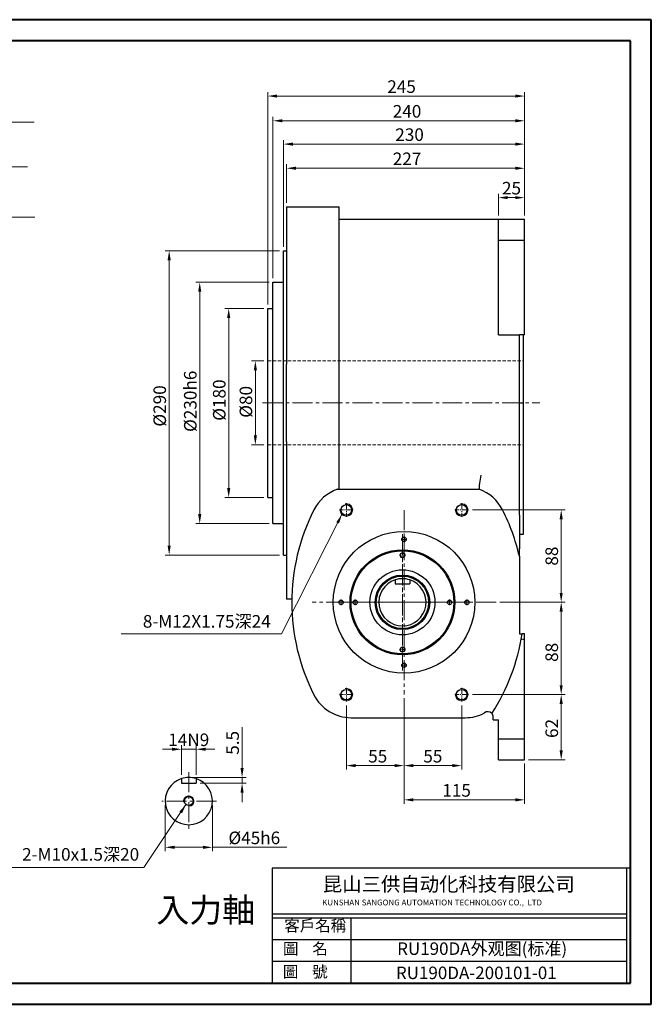
# Model space of a CAD drawing. Units: millimetres. Extents: x 1105 to 2455, y -2582 to -1643.
# Drawn here: x 1853 to 2455, y -2582 to -1643 of the extents above; entities that cross this region are included whole.
import ezdxf

# ---------------------------------------------------------------- set-up
doc = ezdxf.new("R2010")
doc.units = ezdxf.units.MM
for name, pattern in [('CENTER2', [28.575, 19.05, -3.175, 3.175, -3.175]), ('DASHDOT', [18.5, 12, -3, 0.5, -3]), ('HIDDEN2', [4.7625, 3.175, -1.5875])]:
    doc.linetypes.add(name, pattern=pattern)
doc.layers.get('Defpoints').update_dxf_attribs({"lineweight": 9})
doc.layers.add('011', color=3, linetype='Continuous')
for name, color, linetype, lineweight in [('CEN', 1, 'CENTER2', 9), ('CON', 3, 'Continuous', 9), ('HID', 4, 'HIDDEN2', 9), ('Title Block', 7, 'Continuous', 9)]:
    doc.layers.add(name, color=color, linetype=linetype, lineweight=lineweight)
doc.styles.add('CHINA', font='txt.shx', dxfattribs={"bigfont": 'china.shx'})
doc.styles.get("Standard").update_dxf_attribs({"font": 'txt', "bigfont": 'gbcbig.shx'})
doc.dimstyles.new('DIM', dxfattribs={"dimscale": 1.5, "dimtxt": 4, "dimasz": 3, "dimexe": 1.25, "dimexo": 1.25, "dimgap": 1, "dimtad": 1, "dimdec": 4, "dimdsep": 46, "dimtxsty": 'CHINA', "dimcen": 2.5, "dimclrd": 3, "dimclre": 3, "dimclrt": 3, "dimazin": 2, "dimtfac": 1, "dimtdec": 4, "dimtmove": 0, "dimatfit": 3, "dimfxl": 1, "dimtolj": 1, "dimlwd": 9, "dimlwe": 9, "dimarcsym": 0})

# ---------------------------------------------------------------- blocks, each defined once
blk = doc.blocks.new('*D193')
at = {"layer": 'CON', "color": 3, "lineweight": 9}
for p, q in [((2085.5, -1968.57), (2073.73, -1968.57)), ((2077.48, -2039.57), (2077.48, -1977.57)), ((2085.5, -2048.57), (2073.73, -2048.57))]:
    blk.add_line(p, q, dxfattribs=at)
at = {"layer": 'CON', "color": 3}
for points in [[(2075.98, -1977.57), (2078.98, -1977.57), (2077.48, -1968.57)], [(2075.98, -2039.57), (2078.98, -2039.57), (2077.48, -2048.57)]]:
    blk.add_solid(points, dxfattribs=at)
at = {"layer": 'Defpoints', "color": 0}
for p in [(2077.48, -1968.57), (2089.25, -1968.57), (2089.25, -2048.57)]:
    blk.add_point(p, dxfattribs=at)
at = {"layer": 'CON', "color": 3, "insert": (2068.48, -2007.55), "char_height": 12, "attachment_point": 5, "rotation": 90, "style": 'CHINA'}
blk.add_mtext('\\A1;%%c80', dxfattribs=at)
blk = doc.blocks.new('*D194')
at = {"layer": 'CON', "color": 3, "lineweight": 9}
for p, q in [((2085.5, -1918.57), (2048.3, -1918.57)), ((2052.05, -2089.57), (2052.05, -1927.57)), ((2085.5, -2098.57), (2048.3, -2098.57))]:
    blk.add_line(p, q, dxfattribs=at)
at = {"layer": 'CON', "color": 3}
for points in [[(2050.55, -1927.57), (2053.55, -1927.57), (2052.05, -1918.57)], [(2050.55, -2089.57), (2053.55, -2089.57), (2052.05, -2098.57)]]:
    blk.add_solid(points, dxfattribs=at)
at = {"layer": 'Defpoints', "color": 0}
for p in [(2052.05, -1918.57), (2089.25, -1918.57), (2089.25, -2098.57)]:
    blk.add_point(p, dxfattribs=at)
at = {"layer": 'CON', "color": 3, "insert": (2043.05, -2005.87), "char_height": 12, "attachment_point": 5, "rotation": 90, "style": 'CHINA'}
blk.add_mtext('\\A1;%%c180', dxfattribs=at)
blk = doc.blocks.new('*D195')
at = {"layer": 'CON', "color": 3, "lineweight": 9}
for p, q in [((2090.5, -1893.57), (2020.68, -1893.57)), ((2024.43, -2114.57), (2024.43, -1902.57)), ((2090.5, -2123.57), (2020.68, -2123.57))]:
    blk.add_line(p, q, dxfattribs=at)
at = {"layer": 'CON', "color": 3}
for points in [[(2022.93, -1902.57), (2025.93, -1902.57), (2024.43, -1893.57)], [(2022.93, -2114.57), (2025.93, -2114.57), (2024.43, -2123.57)]]:
    blk.add_solid(points, dxfattribs=at)
at = {"layer": 'Defpoints', "color": 0}
for p in [(2024.43, -1893.57), (2094.25, -1893.57), (2094.25, -2123.57)]:
    blk.add_point(p, dxfattribs=at)
at = {"layer": 'CON', "color": 3, "insert": (2015.43, -2006.99), "char_height": 12, "attachment_point": 5, "rotation": 90, "style": 'CHINA'}
blk.add_mtext('\\A1;%%c230h6', dxfattribs=at)
blk = doc.blocks.new('*D196')
at = {"layer": 'CON', "color": 3, "lineweight": 9}
for p, q in [((2100.5, -1863.57), (1991.53, -1863.57)), ((1995.28, -2144.57), (1995.28, -1872.57)), ((2100.5, -2153.57), (1991.53, -2153.57))]:
    blk.add_line(p, q, dxfattribs=at)
at = {"layer": 'CON', "color": 3}
for points in [[(1993.78, -1872.57), (1996.78, -1872.57), (1995.28, -1863.57)], [(1993.78, -2144.57), (1996.78, -2144.57), (1995.28, -2153.57)]]:
    blk.add_solid(points, dxfattribs=at)
at = {"layer": 'Defpoints', "color": 0}
for p in [(1995.28, -1863.57), (2104.25, -1863.57), (2104.25, -2153.57)]:
    blk.add_point(p, dxfattribs=at)
at = {"layer": 'CON', "color": 3, "insert": (1986.28, -2011.46), "char_height": 12, "attachment_point": 5, "rotation": 90, "style": 'CHINA'}
blk.add_mtext('\\A1;%%c290', dxfattribs=at)
blk = doc.blocks.new('*D197')
at = {"layer": 'CON', "color": 3, "lineweight": 9}
for p, q in [((2107.25, -1817.82), (2107.25, -1781.18)), ((2334.25, -1829.82), (2334.25, -1781.18)), ((2325.25, -1784.93), (2116.25, -1784.93))]:
    blk.add_line(p, q, dxfattribs=at)
at = {"layer": 'CON', "color": 3}
for points in [[(2116.25, -1783.43), (2116.25, -1786.43), (2107.25, -1784.93)], [(2325.25, -1783.43), (2325.25, -1786.43), (2334.25, -1784.93)]]:
    blk.add_solid(points, dxfattribs=at)
at = {"layer": 'Defpoints', "color": 0}
for p in [(2107.25, -1784.93), (2107.25, -1821.57), (2334.25, -1833.57)]:
    blk.add_point(p, dxfattribs=at)
at = {"layer": 'CON', "color": 3, "insert": (2222.13, -1775.93), "char_height": 12, "attachment_point": 5, "style": 'CHINA'}
blk.add_mtext('\\A1;227', dxfattribs=at)
blk = doc.blocks.new('*D198')
at = {"layer": 'CON', "color": 3, "lineweight": 9}
for p, q in [((2104.25, -1859.82), (2104.25, -1758.16)), ((2325.25, -1761.91), (2113.25, -1761.91)), ((2334.25, -1829.82), (2334.25, -1758.16))]:
    blk.add_line(p, q, dxfattribs=at)
at = {"layer": 'CON', "color": 3}
for points in [[(2113.25, -1760.41), (2113.25, -1763.41), (2104.25, -1761.91)], [(2325.25, -1760.41), (2325.25, -1763.41), (2334.25, -1761.91)]]:
    blk.add_solid(points, dxfattribs=at)
at = {"layer": 'Defpoints', "color": 0}
for p in [(2104.25, -1761.91), (2334.25, -1833.57), (2104.25, -1863.57)]:
    blk.add_point(p, dxfattribs=at)
at = {"layer": 'CON', "color": 3, "insert": (2224.53, -1752.91), "char_height": 12, "attachment_point": 5, "style": 'CHINA'}
blk.add_mtext('\\A1;230', dxfattribs=at)
blk = doc.blocks.new('*D199')
at = {"layer": 'CON', "color": 3, "lineweight": 9}
for p, q in [((2094.25, -1889.82), (2094.25, -1735.92)), ((2325.25, -1739.67), (2103.25, -1739.67)), ((2334.25, -1829.82), (2334.25, -1735.92))]:
    blk.add_line(p, q, dxfattribs=at)
at = {"layer": 'CON', "color": 3}
for points in [[(2103.25, -1738.17), (2103.25, -1741.17), (2094.25, -1739.67)], [(2325.25, -1738.17), (2325.25, -1741.17), (2334.25, -1739.67)]]:
    blk.add_solid(points, dxfattribs=at)
at = {"layer": 'Defpoints', "color": 0}
for p in [(2094.25, -1739.67), (2334.25, -1833.57), (2094.25, -1893.57)]:
    blk.add_point(p, dxfattribs=at)
at = {"layer": 'CON', "color": 3, "insert": (2222.13, -1730.67), "char_height": 12, "attachment_point": 5, "style": 'CHINA'}
blk.add_mtext('\\A1;240', dxfattribs=at)
blk = doc.blocks.new('*D200')
at = {"layer": 'CON', "color": 3, "lineweight": 9}
for p, q in [((2089.25, -1914.82), (2089.25, -1712.36)), ((2325.25, -1716.11), (2098.25, -1716.11)), ((2334.25, -1829.82), (2334.25, -1712.36))]:
    blk.add_line(p, q, dxfattribs=at)
at = {"layer": 'CON', "color": 3}
for points in [[(2098.25, -1714.61), (2098.25, -1717.61), (2089.25, -1716.11)], [(2325.25, -1714.61), (2325.25, -1717.61), (2334.25, -1716.11)]]:
    blk.add_solid(points, dxfattribs=at)
at = {"layer": 'Defpoints', "color": 0}
for p in [(2089.25, -1716.11), (2334.25, -1833.57), (2089.25, -1918.57)]:
    blk.add_point(p, dxfattribs=at)
at = {"layer": 'CON', "color": 3, "insert": (2216.91, -1707.11), "char_height": 12, "attachment_point": 5, "style": 'CHINA'}
blk.add_mtext('\\A1;245', dxfattribs=at)
blk = doc.blocks.new('*D201')
at = {"layer": 'CON', "color": 3, "lineweight": 9}
for p, q in [((2310.75, -2198.57), (2372.89, -2198.57)), ((2369.14, -2277.57), (2369.14, -2207.57)), ((2284.57, -2286.57), (2372.89, -2286.57))]:
    blk.add_line(p, q, dxfattribs=at)
at = {"layer": 'CON', "color": 3}
for points in [[(2367.64, -2207.57), (2370.64, -2207.57), (2369.14, -2198.57)], [(2367.64, -2277.57), (2370.64, -2277.57), (2369.14, -2286.57)]]:
    blk.add_solid(points, dxfattribs=at)
at = {"layer": 'Defpoints', "color": 0}
for p in [(2307, -2198.57), (2369.14, -2198.57), (2280.82, -2286.57)]:
    blk.add_point(p, dxfattribs=at)
at = {"layer": 'CON', "color": 3, "insert": (2360.14, -2246.24), "char_height": 12, "attachment_point": 5, "rotation": 90, "style": 'CHINA'}
blk.add_mtext('\\A1;88', dxfattribs=at)
blk = doc.blocks.new('*D202')
at = {"layer": 'CON', "color": 3, "lineweight": 9}
for p, q in [((2284.57, -2110.57), (2372.89, -2110.57)), ((2369.14, -2189.57), (2369.14, -2119.57)), ((2310.75, -2198.57), (2372.89, -2198.57))]:
    blk.add_line(p, q, dxfattribs=at)
at = {"layer": 'CON', "color": 3}
for points in [[(2367.64, -2119.57), (2370.64, -2119.57), (2369.14, -2110.57)], [(2367.64, -2189.57), (2370.64, -2189.57), (2369.14, -2198.57)]]:
    blk.add_solid(points, dxfattribs=at)
at = {"layer": 'Defpoints', "color": 0}
for p in [(2280.82, -2110.57), (2369.14, -2110.57), (2307, -2198.57)]:
    blk.add_point(p, dxfattribs=at)
at = {"layer": 'CON', "color": 3, "insert": (2360.14, -2154.57), "char_height": 12, "attachment_point": 5, "rotation": 90, "style": 'CHINA'}
blk.add_mtext('\\A1;88', dxfattribs=at)
blk = doc.blocks.new('*D203')
at = {"layer": 'CON', "color": 3, "lineweight": 9}
for p, q in [((2288.32, -2286.57), (2372.89, -2286.57)), ((2369.14, -2339.57), (2369.14, -2295.57)), ((2338, -2348.57), (2372.89, -2348.57))]:
    blk.add_line(p, q, dxfattribs=at)
at = {"layer": 'CON', "color": 3}
for points in [[(2367.64, -2295.57), (2370.64, -2295.57), (2369.14, -2286.57)], [(2367.64, -2339.57), (2370.64, -2339.57), (2369.14, -2348.57)]]:
    blk.add_solid(points, dxfattribs=at)
at = {"layer": 'Defpoints', "color": 0}
for p in [(2284.57, -2286.57), (2369.14, -2286.57), (2334.25, -2348.57)]:
    blk.add_point(p, dxfattribs=at)
at = {"layer": 'CON', "color": 3, "insert": (2360.14, -2318.77), "char_height": 12, "attachment_point": 5, "rotation": 90, "style": 'CHINA'}
blk.add_mtext('\\A1;62', dxfattribs=at)
blk = doc.blocks.new('*D204')
at = {"layer": 'CON', "color": 3, "lineweight": 9}
for p, q in [((2164.25, -2296.89), (2164.25, -2357.97)), ((2219.25, -2290.07), (2219.25, -2357.97)), ((2173.25, -2354.22), (2210.25, -2354.22))]:
    blk.add_line(p, q, dxfattribs=at)
at = {"layer": 'CON', "color": 3}
for points in [[(2173.25, -2352.72), (2173.25, -2355.72), (2164.25, -2354.22)], [(2210.25, -2352.72), (2210.25, -2355.72), (2219.25, -2354.22)]]:
    blk.add_solid(points, dxfattribs=at)
at = {"layer": 'Defpoints', "color": 0}
for p in [(2219.25, -2286.32), (2164.25, -2293.14), (2219.25, -2354.22)]:
    blk.add_point(p, dxfattribs=at)
at = {"layer": 'CON', "color": 3, "insert": (2194.18, -2345.22), "char_height": 12, "attachment_point": 5, "style": 'CHINA'}
blk.add_mtext('\\A1;55', dxfattribs=at)
blk = doc.blocks.new('*D205')
at = {"layer": 'CON', "color": 3, "lineweight": 9}
for p, q in [((2219.25, -2290.07), (2219.25, -2357.97)), ((2274.25, -2296.89), (2274.25, -2357.97)), ((2228.25, -2354.22), (2265.25, -2354.22))]:
    blk.add_line(p, q, dxfattribs=at)
at = {"layer": 'CON', "color": 3}
for points in [[(2228.25, -2352.72), (2228.25, -2355.72), (2219.25, -2354.22)], [(2265.25, -2352.72), (2265.25, -2355.72), (2274.25, -2354.22)]]:
    blk.add_solid(points, dxfattribs=at)
at = {"layer": 'Defpoints', "color": 0}
for p in [(2219.25, -2286.32), (2274.25, -2293.14), (2274.25, -2354.22)]:
    blk.add_point(p, dxfattribs=at)
at = {"layer": 'CON', "color": 3, "insert": (2246.75, -2345.22), "char_height": 12, "attachment_point": 5, "style": 'CHINA'}
blk.add_mtext('\\A1;55', dxfattribs=at)
blk = doc.blocks.new('*D206')
at = {"layer": 'CON', "color": 3, "lineweight": 9}
for p, q in [((2219.25, -2290.07), (2219.25, -2390.57)), ((2334.25, -2352.32), (2334.25, -2390.57)), ((2325.25, -2386.82), (2228.25, -2386.82))]:
    blk.add_line(p, q, dxfattribs=at)
at = {"layer": 'CON', "color": 3}
for points in [[(2228.25, -2385.32), (2228.25, -2388.32), (2219.25, -2386.82)], [(2325.25, -2385.32), (2325.25, -2388.32), (2334.25, -2386.82)]]:
    blk.add_solid(points, dxfattribs=at)
at = {"layer": 'Defpoints', "color": 0}
for p in [(2219.25, -2286.32), (2334.25, -2348.57), (2219.25, -2386.82)]:
    blk.add_point(p, dxfattribs=at)
at = {"layer": 'CON', "color": 3, "insert": (2269.41, -2377.82), "char_height": 12, "attachment_point": 5, "style": 'CHINA'}
blk.add_mtext('\\A1;115', dxfattribs=at)
blk = doc.blocks.new('*D207')
at = {"layer": 'CON', "color": 3, "lineweight": 9}
for p, q in [((2006.98, -2362.87), (2006.98, -2334.86)), ((2020.98, -2362.87), (2020.98, -2334.86)), ((1997.98, -2338.61), (1988.98, -2338.61)), ((2006.98, -2338.61), (2020.98, -2338.61)), ((2029.98, -2338.61), (2038.98, -2338.61))]:
    blk.add_line(p, q, dxfattribs=at)
at = {"layer": 'CON', "color": 3}
for points in [[(1997.98, -2337.11), (1997.98, -2340.11), (2006.98, -2338.61)], [(2029.98, -2337.11), (2029.98, -2340.11), (2020.98, -2338.61)]]:
    blk.add_solid(points, dxfattribs=at)
at = {"layer": 'Defpoints', "color": 0}
for p in [(2020.98, -2338.61), (2006.98, -2366.62), (2020.98, -2366.62)]:
    blk.add_point(p, dxfattribs=at)
at = {"layer": 'CON', "color": 3, "insert": (2013.98, -2329.61), "char_height": 12, "attachment_point": 5, "style": 'CHINA'}
blk.add_mtext('\\A1;14N9', dxfattribs=at)
blk = doc.blocks.new('*D208')
at = {"layer": 'CON', "color": 3, "lineweight": 9}
for p, q in [((2064.81, -2356.51), (2064.81, -2317.51)), ((2017.73, -2365.51), (2068.56, -2365.51)), ((2024.73, -2371.01), (2068.56, -2371.01)), ((2064.81, -2371.01), (2064.81, -2365.51)), ((2064.81, -2380.01), (2064.81, -2389.01))]:
    blk.add_line(p, q, dxfattribs=at)
at = {"layer": 'CON', "color": 3}
for points in [[(2063.31, -2356.51), (2066.31, -2356.51), (2064.81, -2365.51)], [(2063.31, -2380.01), (2066.31, -2380.01), (2064.81, -2371.01)]]:
    blk.add_solid(points, dxfattribs=at)
at = {"layer": 'Defpoints', "color": 0}
for p in [(2013.98, -2365.51), (2020.98, -2371.01), (2064.81, -2365.51)]:
    blk.add_point(p, dxfattribs=at)
at = {"layer": 'CON', "color": 3, "insert": (2055.81, -2332.51), "char_height": 12, "attachment_point": 5, "rotation": 90, "style": 'CHINA'}
blk.add_mtext('\\A1;5.5', dxfattribs=at)
blk = doc.blocks.new('*D209')
at = {"layer": 'CON', "color": 3, "lineweight": 9}
for p, q in [((1991.48, -2391.76), (1991.48, -2435.82)), ((2036.48, -2391.76), (2036.48, -2435.82)), ((2000.48, -2432.07), (2027.48, -2432.07)), ((2036.48, -2432.07), (2107.48, -2432.07))]:
    blk.add_line(p, q, dxfattribs=at)
at = {"layer": 'CON', "color": 3}
for points in [[(2000.48, -2430.57), (2000.48, -2433.57), (1991.48, -2432.07)], [(2027.48, -2430.57), (2027.48, -2433.57), (2036.48, -2432.07)]]:
    blk.add_solid(points, dxfattribs=at)
at = {"layer": 'Defpoints', "color": 0}
for p in [(1991.48, -2388.01), (2036.48, -2388.01), (2036.48, -2432.07)]:
    blk.add_point(p, dxfattribs=at)
at = {"layer": 'CON', "color": 3, "insert": (2076.48, -2423.07), "char_height": 12, "attachment_point": 5, "style": 'CHINA'}
blk.add_mtext('\\A1;%%c45h6', dxfattribs=at)
blk = doc.blocks.new('*D210')
at = {"layer": 'CON', "color": 3, "lineweight": 9}
for p, q in [((2309.25, -1829.82), (2309.25, -1809.18)), ((2334.25, -1829.82), (2334.25, -1809.18)), ((2318.25, -1812.93), (2325.25, -1812.93))]:
    blk.add_line(p, q, dxfattribs=at)
at = {"layer": 'CON', "color": 3}
for points in [[(2318.25, -1811.43), (2318.25, -1814.43), (2309.25, -1812.93)], [(2325.25, -1811.43), (2325.25, -1814.43), (2334.25, -1812.93)]]:
    blk.add_solid(points, dxfattribs=at)
at = {"layer": 'Defpoints', "color": 0}
for p in [(2334.25, -1812.93), (2309.25, -1833.57), (2334.25, -1833.57)]:
    blk.add_point(p, dxfattribs=at)
at = {"layer": 'CON', "color": 3, "insert": (2321.75, -1803.93), "char_height": 12, "attachment_point": 5, "style": 'CHINA'}
blk.add_mtext('\\A1;25', dxfattribs=at)

msp = doc.modelspace()

# ---------------------------------------------------------------- linework, layer by layer
at = {"lineweight": 40}
for p, q in [((2435.08282, -1663.45277), (1125.18379, -1663.45277)), ((2435.08282, -2561.56782), (2435.08282, -1663.45277)), ((1125.18379, -2561.56782), (2435.08282, -2561.56782))]:
    msp.add_line(p, q, dxfattribs=at)
at = {"color": 7}
for p, q in [((2107.24642, -1821.57419), (2157.24642, -1821.57419)), ((2107.24642, -1821.57419), (2107.24642, -1971.57419)), ((2157.24642, -1971.57419), (2157.24642, -1821.57419)), ((2157.24642, -1833.57419), (2309.24648, -1833.57419)), ((2309.24632, -1853.57419), (2309.24632, -1833.57419)), ((2309.24642, -1833.57419), (2334.24642, -1833.57419)), ((2334.24642, -1853.57419), (2334.24642, -1833.57419)), ((2309.24632, -1912.78644), (2309.24632, -1853.57419)), ((2309.24642, -1853.57419), (2334.24642, -1853.57419)), ((2334.24642, -1912.78644), (2334.24642, -1853.57419)), ((2104.24642, -2153.57419), (2104.24642, -1881.32474)), ((2094.24642, -2123.57419), (2094.24642, -1907.6522)), ((2309.24632, -1943.57419), (2309.24632, -1912.78644)), ((2334.24642, -1943.57419), (2334.24642, -1912.78644)), ((2089.24642, -2098.57419), (2089.24642, -1929.59177)), ((2309.24642, -1943.57419), (2329.24642, -1943.57419)), ((2329.24642, -1981.57419), (2329.24642, -1949.47193)), ((2333.24642, -2008.57419), (2333.24642, -1943.57419)), ((2107.24642, -2045.57419), (2107.24642, -1971.57419)), ((2157.24642, -2045.57419), (2157.24642, -1971.57419)), ((2329.24642, -2028.57419), (2329.24642, -1981.57419)), ((2333.24642, -2133.57419), (2333.24642, -2008.57419)), ((2329.24642, -2090.86219), (2329.24642, -2028.57419)), ((2107.24642, -2045.57419), (2107.24642, -2090.86219)), ((2157.24642, -2090.86219), (2157.24642, -2045.57419)), ((2107.24642, -2090.86219), (2107.24642, -2195.57419)), ((2157.24642, -2090.86219), (2290.88577, -2090.86219)), ((2329.24642, -2115.68406), (2329.24642, -2090.86219)), ((2329.24642, -2115.68406), (2329.24642, -2146.9825)), ((2329.24642, -2154.64301), (2329.24642, -2228.57419)), ((2334.24642, -2328.57419), (2334.24642, -2233.56873)), ((2168.95327, -2308.57419), (2277.54122, -2308.57419)), ((2309.24642, -2348.57419), (2309.24642, -2328.57419)), ((2309.24642, -2328.57419), (2334.24642, -2328.57419)), ((2334.24642, -2348.57419), (2334.24642, -2328.57419)), ((2309.24642, -2348.57419), (2334.24642, -2348.57419))]:
    msp.add_line(p, q, dxfattribs=at)
at = {"color": 7, "ltscale": 0.443764}
msp.add_line((2104.24642, -1881.32474), (2104.24642, -1863.57419), dxfattribs=at)
at = {"color": 7, "ltscale": 0.075003}
for p, q in [((2104.24642, -1863.57419), (2107.24655, -1863.57419)), ((2104.24642, -2153.57419), (2107.24655, -2153.57419))]:
    msp.add_line(p, q, dxfattribs=at)
at = {"color": 7, "ltscale": 0.35195}
msp.add_line((2094.24642, -1907.6522), (2094.24642, -1893.57419), dxfattribs=at)
at = {"color": 7, "ltscale": 0.25}
for p, q in [((2094.24642, -1893.57419), (2104.24642, -1893.57419)), ((2094.24642, -2123.57419), (2104.24642, -2123.57419))]:
    msp.add_line(p, q, dxfattribs=at)
at = {"color": 7, "ltscale": 0.275439}
msp.add_line((2089.24642, -1929.59177), (2089.24642, -1918.57419), dxfattribs=at)
at = {"color": 7, "ltscale": 0.125002}
for p, q in [((2089.24642, -1918.57419), (2094.24648, -1918.57419)), ((2089.24642, -2098.57419), (2094.24648, -2098.57419))]:
    msp.add_line(p, q, dxfattribs=at)
at = {"color": 7, "ltscale": 0.125}
for p, q in [((2334.24642, -1943.57419), (2329.24642, -1943.57419)), ((2304.24642, -2310.57419), (2309.24642, -2310.57419))]:
    msp.add_line(p, q, dxfattribs=at)
at = {"color": 7, "ltscale": 0.122654}
msp.add_line((2329.24642, -1948.48034), (2329.24642, -1943.57419), dxfattribs=at)
at = {"color": 7, "ltscale": 0.024768}
msp.add_line((2329.24642, -1949.47104), (2329.24642, -1948.48034), dxfattribs=at)
at = {"color": 7, "linetype": 'DASHDOT', "ltscale": 0.120001}
msp.add_line((2328.8464, -2008.57419), (2333.64645, -2008.57419), dxfattribs=at)
at = {"color": 7, "ltscale": 0.040688}
msp.add_line((2155.61892, -2090.86219), (2157.24642, -2090.86219), dxfattribs=at)
at = {"color": 7, "linetype": 'DASHDOT', "ltscale": 0.1365}
for p, q in [((2219.24642, -2135.84419), (2219.24642, -2141.30419)), ((2219.24642, -2255.8442), (2219.24642, -2261.30419))]:
    msp.add_line(p, q, dxfattribs=at)
at = {"color": 7, "ltscale": 0.1}
msp.add_line((2329.24642, -2133.57419), (2333.24642, -2133.57419), dxfattribs=at)
at = {"color": 7, "linetype": 'DASHDOT', "ltscale": 0.014679}
msp.add_line((2328.70822, -2147.94069), (2329.29537, -2147.94069), dxfattribs=at)
at = {"color": 7, "ltscale": 0.191513}
msp.add_line((2329.24642, -2154.64301), (2329.24642, -2146.9825), dxfattribs=at)
at = {"color": 7, "ltscale": 0.097085}
for p, q in [((2210.74642, -2177.19079), (2210.74642, -2181.07419)), ((2224.74642, -2177.19079), (2224.74642, -2181.07419)), ((2006.98434, -2366.6248), (2006.98434, -2371.00821)), ((2020.98434, -2366.6248), (2020.98434, -2371.00821))]:
    msp.add_line(p, q, dxfattribs=at)
at = {"color": 7, "ltscale": 0.35}
for p, q in [((2210.74642, -2181.07419), (2224.74642, -2181.07419)), ((2006.98434, -2371.00821), (2020.98434, -2371.00821))]:
    msp.add_line(p, q, dxfattribs=at)
at = {"color": 7, "ltscale": 0.125577}
msp.add_line((2112.26949, -2195.57419), (2107.24642, -2195.57419), dxfattribs=at)
at = {"color": 7, "linetype": 'DASHDOT', "ltscale": 0.136499}
for p, q in [((2161.9764, -2198.57419), (2156.51644, -2198.57419)), ((2175.4764, -2198.57419), (2170.01644, -2198.57419)), ((2265.4764, -2198.57419), (2260.01644, -2198.57419)), ((2281.9764, -2198.57419), (2276.51644, -2198.57419))]:
    msp.add_line(p, q, dxfattribs=at)
at = {"color": 7, "ltscale": 0.067329}
msp.add_line((2329.24642, -2228.57419), (2331.9396, -2228.57419), dxfattribs=at)
at = {"color": 7, "ltscale": 0.057671}
msp.add_line((2334.24642, -2228.57419), (2331.9396, -2228.57419), dxfattribs=at)
at = {"color": 7, "ltscale": 0.124863}
msp.add_line((2334.24642, -2233.56873), (2334.24642, -2228.57419), dxfattribs=at)
at = {"color": 7, "linetype": 'DASHDOT', "ltscale": 0.09453}
msp.add_line((2330.78036, -2233.57419), (2334.56155, -2233.57419), dxfattribs=at)
at = {"color": 7, "ltscale": 0.0675}
msp.add_line((2304.24642, -2310.57419), (2304.24642, -2307.87418), dxfattribs=at)
at = {"color": 7, "ltscale": 0.45}
msp.add_line((2309.24642, -2328.57419), (2309.24642, -2310.57419), dxfattribs=at)
for p, q in [((2435.08282, -2451.90808), (2093.44718, -2451.90808)), ((2093.44718, -2451.90808), (2093.44718, -2561.56782)), ((2431.32858, -2451.90808), (2431.32858, -2561.56782)), ((2435.08282, -2451.90808), (2435.08282, -2561.56782)), ((2431.32858, -2495.86866), (2093.44718, -2495.86866)), ((2431.32858, -2499.6229), (2093.44718, -2499.6229)), ((2168.53193, -2499.6229), (2168.53193, -2561.56782)), ((2431.32858, -2520.27121), (2093.44718, -2520.27121)), ((2431.32858, -2540.91952), (2093.44718, -2540.91952))]:
    msp.add_line(p, q)
at = {"color": 7}
msp.add_lwpolyline([(2292.5035, -2077.55282), (2291.90542, -2081.1929), (2291.62106, -2083.04432), (2291.31808, -2085.14383), (2291.061, -2087.1128), (2290.87344, -2088.84458), (2290.81173, -2089.63724), (2290.78823, -2090.2648), (2290.79415, -2090.53067), (2290.81503, -2090.72203), (2290.83914, -2090.80999), (2290.85409, -2090.83813), (2290.87093, -2090.85552), (2290.88009, -2090.86017)], dxfattribs=at)
for centre, radius in [((2164.24642, -2110.57419), 5.053), ((2274.24642, -2110.57419), 5.053), ((2219.24642, -2198.57419), 67.5), ((2219.24642, -2138.57419), 2.1), ((2217.74642, -2198.57419), 50), ((2217.74642, -2198.57419), 49), ((2217.74642, -2153.57419), 2.067), ((2217.74642, -2198.57419), 31), ((2217.74642, -2198.57419), 26), ((2217.74642, -2198.57419), 25), ((2159.24642, -2198.57419), 2.1), ((2172.74642, -2198.57419), 2.1), ((2262.74642, -2198.57419), 2.1), ((2279.24642, -2198.57419), 2.1), ((2217.74642, -2243.57419), 2.067), ((2219.24642, -2258.57419), 2.1), ((2164.24642, -2286.57419), 5.053), ((2274.24642, -2286.57419), 5.053)]:
    msp.add_circle(centre, radius, dxfattribs=at)
msp.add_circle((2013.98434, -2388.00821), 4.25)
for centre, radius, start, end in [((2168.95327, -2128.57421), 40.00003, 109.47280353, 153.15277168), ((2277.55148, -2128.57419), 40, 26.84897332, 70.52724246), ((2307.24655, -2198.57421), 195.00011, 153.152799, 206.84718734), ((2139.26046, -2198.57844), 195, 13.02110166, 26.84897332), ((2217.74642, -2198.57419), 22.5, 71.87379377, 108.12620441), ((2217.74642, -2198.57419), 22.5, 108.12620441, 71.87379377), ((2139.26046, -2198.57844), 195, 327.08821097, 351.15137979), ((2168.95327, -2268.57416), 40.00003, 206.84722832, 269.99997017), ((2277.54122, -2268.57679), 39.9974, 269.9999975, 297.54046087), ((2299.24642, -2307.87418), 5, 41.95967915, 129.96253092), ((2299.24642, -2307.87418), 5, 0, 41.95967915), ((2013.98434, -2388.00821), 22.5, 108.12620441, 71.87379377), ((2013.98434, -2388.00821), 22.5, 71.87379377, 108.12620441)]:
    msp.add_arc(centre, radius, start, end, dxfattribs=at)
msp.add_ellipse((2355.26339, -2136.79038), major_axis=(24.25452, 21.00041), ratio=0.509093345, start_param=2.533978539, end_param=2.880385116, dxfattribs=at)
at = {"layer": 'CEN'}
for p, q in [((2084.35134, -2008.57419), (2348.85072, -2008.57419)), ((2219.24642, -2110.82419), (2219.24642, -2286.32419)), ((2217.74642, -2133.57419), (2217.74642, -2263.57419)), ((2217.74642, -2134.8742), (2217.74642, -2262.27419)), ((2306.99642, -2198.57419), (2131.49642, -2198.57419)), ((2282.74642, -2198.57419), (2152.74642, -2198.57419)), ((2281.44644, -2198.57419), (2154.04641, -2198.57419)), ((2013.98434, -2360.57963), (2013.98434, -2415.98729)), ((2040.32867, -2388.00821), (1988.25166, -2388.00821))]:
    msp.add_line(p, q, dxfattribs=at)
at = {"layer": 'CEN', "ltscale": 0.328445}
for p, q in [((2170.81533, -2110.57419), (2157.67751, -2110.57419)), ((2164.24642, -2104.00529), (2164.24642, -2117.14309)), ((2280.81533, -2110.57419), (2267.67751, -2110.57419)), ((2274.24642, -2104.00529), (2274.24642, -2117.14309)), ((2164.24642, -2280.00529), (2164.24642, -2293.1431)), ((2274.24642, -2280.00529), (2274.24642, -2293.1431)), ((2170.81533, -2286.57419), (2157.67751, -2286.57419)), ((2280.81533, -2286.57419), (2267.67751, -2286.57419))]:
    msp.add_line(p, q, dxfattribs=at)
at = {"layer": 'CEN', "ltscale": 0.136499}
for p, q in [((2221.9764, -2138.57419), (2216.51644, -2138.57419)), ((2221.9764, -2258.57419), (2216.51644, -2258.57419))]:
    msp.add_line(p, q, dxfattribs=at)
at = {"layer": 'CEN', "ltscale": 0.134357}
for p, q in [((2220.43356, -2153.57419), (2215.05929, -2153.57419)), ((2220.43356, -2243.57419), (2215.05929, -2243.57419))]:
    msp.add_line(p, q, dxfattribs=at)
at = {"layer": 'CEN', "ltscale": 0.1365}
for p, q in [((2159.24642, -2195.8442), (2159.24642, -2201.30419)), ((2172.74642, -2195.8442), (2172.74642, -2201.30419)), ((2262.74642, -2195.8442), (2262.74642, -2201.30419)), ((2279.24642, -2195.8442), (2279.24642, -2201.30419))]:
    msp.add_line(p, q, dxfattribs=at)
at = {"layer": 'CEN', "color": 7, "linetype": 'DASHDOT', "ltscale": 0.134355}
msp.add_line((2217.74642, -2240.88709), (2217.74642, -2246.2613), dxfattribs=at)
at = {"layer": 'CON'}
for centre, radius, start, end in [((2164.24642, -2110.57419), 6, 169.99999335, 100.00001417), ((2274.24642, -2110.57419), 6, 169.99999335, 100.00001417), ((2217.74642, -2153.57419), 2.5, 169.99999335, 100.00001417), ((2217.74642, -2243.57419), 2.5, 169.99999335, 100.00001417), ((2164.24642, -2286.57419), 6, 169.99999335, 100.00001417), ((2274.24642, -2286.57419), 6, 169.99999335, 100.00001417), ((2013.98434, -2388.00821), 5, 281.23826562, 192.19899769)]:
    msp.add_arc(centre, radius, start, end, dxfattribs=at)
at = {"layer": 'HID'}
for p, q in [((2089.24642, -1968.57419), (2333.24642, -1968.57419)), ((2089.24642, -2048.57419), (2333.24642, -2048.57419))]:
    msp.add_line(p, q, dxfattribs=at)
at = {"layer": 'Title Block', "lineweight": 40}
for p, q in [((2455.08889, -1643.34672), (1105.17772, -1643.34672)), ((2455.08889, -2581.67387), (2455.08889, -1643.34672)), ((1105.17772, -2581.67387), (2455.08889, -2581.67387))]:
    msp.add_line(p, q, dxfattribs=at)

# ---------------------------------------------------------------- texts
at = {"attachment_point": 1}
for s, insert, char_height, width in [('{\\fSimSun|b1|i0|c134|p2;\\C0;昆山三供自动化科技有限公司}', (2141.80878, -2460.39775), 13.5489024, 456.7198026), ('{\\fSimSun|b0|i0|c134|p54;圖    號}', (2103.70537, -2545.27336), 10.8122049, 145.3656835)]:
    msp.add_mtext(s, dxfattribs=dict(at, insert=insert, char_height=char_height, width=width))
at = {"color": 0, "attachment_point": 1}
for s, insert, char_height, width in [('{\\fSimSun|b0|i0|c134|p54;\\H0.5x;客戶名稱}', (2105.04734, -2501.33941), 21.6244098, 173.7989501), ('{\\fSimSun|b0|i0|c134|p54;\\H0.5x;圖    名    }', (2103.83837, -2523.29521), 21.6244098, 149.0981496), ('{\\H0.5x;RU190DA\\fSimSun|b0|i0|c134|p54;外观图(标准)}', (2212.69098, -2522.69292), 23.7868508, 259.9727846), ('{\\H0.5x;RU190DA-200101-01}', (2211.49691, -2545.75206), 23.7868508, 259.9727846)]:
    msp.add_mtext(s, dxfattribs=dict(at, insert=insert, char_height=char_height, width=width))
at = {"layer": '011', "style": 'CHINA'}
msp.add_text('入力軸', height=23.019233, dxfattribs=at).set_placement((1983.03486, -2503.37242))
at = {"layer": 'CON', "color": 3, "char_height": 12, "attachment_point": 9, "style": 'CHINA'}
for s, insert, width in [('\\A1;8-M12X1.75深24', (2092.15066, -2222.7394), 211.2009821), ('2-M10x1.5深20', (1966.69459, -2448.52293), 195.6894959)]:
    msp.add_mtext(s, dxfattribs=dict(at, insert=insert, width=width))
at = {"layer": 'CON', "insert": (2141.16411, -2481.87046), "char_height": 5.56931771, "width": 280.625637, "attachment_point": 1}
msp.add_mtext('{\\fTimes New Roman|b1|i0|c238|p18;\\C0;KUNSHAN SANGONG AUTOMATION TECHNOLOGY CO.,\\fTimes New Roman|b1|i0|c0|p18; \\fTimes New Roman|b1|i0|c238|p18; LTD}', dxfattribs=at)

# ---------------------------------------------------------------- dimensions: what is measured, and where the dimension line sits
at = {"layer": 'CON'}
for base, p1, p2, override, picture, middle in [((2089.24642, -1716.11306), (2334.24642, -1833.57419), (2089.24642, -1918.57419), {"dimscale": 3, "dimtdec": 8}, '*D200', (2216.90915, -1716.11306)), ((2094.24642, -1739.66712), (2334.24642, -1833.57419), (2094.24642, -1893.57419), {"dimscale": 3, "dimtdec": 8}, '*D199', (2222.12817, -1739.66712)), ((2104.24642, -1761.91393), (2334.24642, -1833.57419), (2104.24642, -1863.57419), {"dimscale": 3, "dimtdec": 8}, '*D198', (2224.52514, -1761.91393)), ((2107.24642, -1784.92586), (2334.24642, -1833.57419), (2107.24642, -1821.57419), {"dimscale": 3, "dimtdec": 8}, '*D197', (2222.12817, -1784.92586)), ((2334.24642, -1812.93089), (2309.24632, -1833.57419), (2334.24642, -1833.57419), {"dimscale": 3, "dimdec": 1, "dimtdec": 1}, '*D210', (2321.74637, -1812.93089)), ((2219.24642, -2354.21765), (2164.24642, -2293.1431), (2219.24642, -2286.32419), {"dimscale": 3, "dimtdec": 8}, '*D204', (2194.17876, -2354.21765)), ((2219.24642, -2386.8174), (2334.24642, -2348.57419), (2219.24642, -2286.32419), {"dimscale": 3, "dimtdec": 8}, '*D206', (2269.41394, -2386.8174))]:
    dim = msp.add_linear_dim(base=base, p1=p1, p2=p2, dimstyle='DIM', override=override, dxfattribs=at)
    dim.commit()
    dim.dimension.update_dxf_attribs({"geometry": picture, "text_midpoint": middle, "dimtype": 160})
for base, p1, p2, text, picture, middle in [((1995.28339, -1863.57419), (2104.24642, -2153.57419), (2104.24642, -1863.57419), '%%c<>', '*D196', (1995.28339, -2011.46381)), ((2024.43197, -1893.57419), (2094.24642, -2123.57419), (2094.24642, -1893.57419), '%%c<>h6', '*D195', (2024.43197, -2006.98745)), ((2052.04551, -1918.57419), (2089.24642, -2098.57419), (2089.24642, -1918.57419), '%%c<>', '*D194', (2052.04551, -2005.86836)), ((2077.48344, -1968.57419), (2089.24642, -2048.57419), (2089.24642, -1968.57419), '%%c<>', '*D193', (2077.48344, -2007.54699))]:
    dim = msp.add_linear_dim(base=base, p1=p1, p2=p2, angle=90, text=text, dimstyle='DIM', override={"dimscale": 3, "dimtdec": 8}, dxfattribs=at)
    dim.commit()
    dim.dimension.update_dxf_attribs({"geometry": picture, "text_midpoint": middle, "dimtype": 160})
dim = msp.add_linear_dim(base=(2369.14366, -2110.57419), p1=(2306.99642, -2198.57419), p2=(2280.81533, -2110.57419), angle=90, dimstyle='DIM', override={"dimscale": 3, "dimtdec": 8, "dimtmove": 1}, dxfattribs=at)
dim.commit()
dim.dimension.update_dxf_attribs({"geometry": '*D202', "text_midpoint": (2360.14366, -2154.57419)})
for base, p1, p2, picture, middle in [((2369.14366, -2198.57419), (2280.81533, -2286.57419), (2306.99642, -2198.57419), '*D201', (2369.14366, -2246.24432)), ((2369.14366, -2286.57419), (2334.24642, -2348.57419), (2284.56533, -2286.57419), '*D203', (2369.14366, -2318.76987)), ((2064.81426, -2365.50821), (2020.98434, -2371.00821), (2013.98434, -2365.50821), '*D208', (2064.81426, -2332.50821))]:
    dim = msp.add_linear_dim(base=base, p1=p1, p2=p2, angle=90, dimstyle='DIM', override={"dimscale": 3, "dimtdec": 8}, dxfattribs=at)
    dim.commit()
    dim.dimension.update_dxf_attribs({"geometry": picture, "text_midpoint": middle, "dimtype": 160})
dim = msp.add_linear_dim(base=(2274.24642, -2354.21765), p1=(2219.24642, -2286.32419), p2=(2274.24642, -2293.1431), dimstyle='DIM', override={"dimscale": 3, "dimtdec": 8, "dimtmove": 1}, dxfattribs=at)
dim.commit()
dim.dimension.update_dxf_attribs({"geometry": '*D205', "text_midpoint": (2246.74642, -2345.21765)})
for base, p1, p2, text, picture, middle in [((2020.98434, -2338.6103), (2006.98434, -2366.6248), (2020.98434, -2366.6248), '<>N9', '*D207', (2013.98434, -2338.6103)), ((2036.48434, -2432.0742), (1991.48434, -2388.00821), (2036.48434, -2388.00821), '%%c<>h6', '*D209', (2076.48434, -2432.0742))]:
    dim = msp.add_linear_dim(base=base, p1=p1, p2=p2, text=text, dimstyle='DIM', override={"dimscale": 3, "dimtdec": 8}, dxfattribs=at)
    dim.commit()
    dim.dimension.update_dxf_attribs({"geometry": picture, "text_midpoint": middle, "dimtype": 160})

# ---------------------------------------------------------------- leaders
at = {"layer": 'CON', "annotation_type": 0, "has_hookline": 1}
for points, hookline_direction, text_width in [([(1517.99352, -1875.07067), (1711.57815, -1741.18843), (1866.62478, -1741.13763)], 0, 150.4), ([(1652.49072, -1872.87589), (1717.016, -1783.45376), (1860.26043, -1783.45376)], 0, 126.4), ([(1591.82673, -2005.21564), (1713.07187, -1831.41094), (1867.24597, -1831.41094)], 0, 134.4), ([(2160.02789, -2114.8408), (2102.41578, -2228.49391), (1949.65521, -2228.49391)], 1, 138.4), ([(2011.33179, -2391.32882), (1971.12347, -2451.28068), (1842.5382, -2451.28068)], 1, 122.4)]:
    msp.add_leader(points, dimstyle='DIM', override={"dimscale": 3, "dimgap": 1, "dimtad": 0, "dimtdec": 8}, dxfattribs=dict(at, hookline_direction=hookline_direction, text_width=text_width))

doc.saveas('drawing.dxf')
